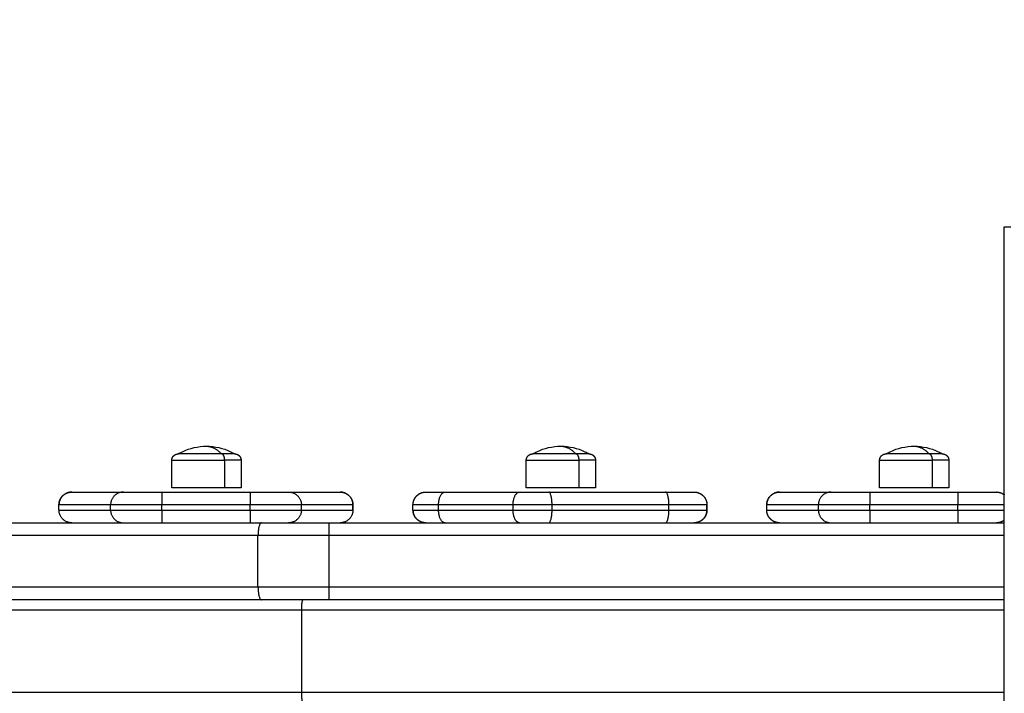
# Model space of a CAD drawing. Units: millimetres. Extents: x -6.2 to 8.7, y 0.1 to 13.5.
# Drawn here: x 4.8 to 5.2, y 5.1 to 5.3 of the extents above; entities that cross this region are included whole.
import ezdxf

# ---------------------------------------------------------------- set-up
doc = ezdxf.new("R2010")
doc.units = ezdxf.units.MM
doc.layers.add('DIASTASEIS', color=253, linetype='Continuous', lineweight=5)
doc.layers.add('Make2D$Visible$Curves', color=7, linetype='Continuous')
doc.layers.add('Make2D$Visible$Tangents', color=8, linetype='Continuous')
doc.styles.get("Standard").update_dxf_attribs({"font": 'ARIALN.TTF'})
doc.dimstyles.new('STANDARD_ACAD', dxfattribs={"dimtxt": 0.18, "dimasz": 0.18, "dimexe": 0.18, "dimexo": 0.0625, "dimgap": 0.09, "dimtad": 0, "dimtih": 1, "dimtoh": 1, "dimdec": 4, "dimzin": 0, "dimdsep": 46, "dimtxsty": 'Standard', "dimcen": 0.09, "dimadec": 0, "dimazin": 0, "dimtfac": 1, "dimtdec": 4, "dimtofl": 0, "dimtmove": 0, "dimatfit": 3, "dimfxl": 1, "dimtolj": 1, "dimtzin": 0, "dimarcsym": 0})

# ---------------------------------------------------------------- blocks, each defined once
blk = doc.blocks.new('*D39')
at = {"layer": 'Defpoints', "color": 0}
for p in [(6.36001, 6.00498), (1.60567, 5.05104), (6.36001, 4.29504)]:
    blk.add_point(p, dxfattribs=at)
at = {"layer": 'DIASTASEIS', "color": 0, "lineweight": -2}
for p, q in [((1.60567, 5.11354), (1.60567, 6.18498)), ((6.36001, 4.35754), (6.36001, 6.18498)), ((1.78567, 6.00498), (3.69841, 6.00498)), ((6.18001, 6.00498), (4.26726, 6.00498))]:
    blk.add_line(p, q, dxfattribs=at)
at = {"layer": 'DIASTASEIS', "color": 0}
for points in [[(1.78567, 6.03498), (1.78567, 5.97498), (1.60567, 6.00498)], [(6.18001, 5.97498), (6.18001, 6.03498), (6.36001, 6.00498)]]:
    blk.add_solid(points, dxfattribs=at)
at = {"layer": 'DIASTASEIS', "color": 0, "insert": (3.98284, 6.00498), "char_height": 0.18, "attachment_point": 5}
blk.add_mtext('\\A1;4.80', dxfattribs=at)
blk = doc.blocks.new('KATOPSH_S096')
at = {"layer": 'Make2D$Visible$Curves', "color": 0, "lineweight": -3}
for points, degree, knots in [([(3537.51595, 6992.77437), (3537.51595, 6992.77437), (3537.51595, 6992.77437), (3537.51597, 6992.77437), (3537.51599, 6992.77437), (3537.51605, 6992.77437), (3537.51609, 6992.77437), (3537.51619, 6992.77437), (3537.51624, 6992.77437), (3537.51637, 6992.77437), (3537.51644, 6992.77437), (3537.5166, 6992.77437), (3537.51669, 6992.77437), (3537.51687, 6992.77437), (3537.51697, 6992.77437), (3537.51718, 6992.77437), (3537.51729, 6992.77437), (3537.51752, 6992.77437), (3537.51764, 6992.77437), (3537.51788, 6992.77437), (3537.51801, 6992.77437), (3537.51826, 6992.77437), (3537.51839, 6992.77437), (3537.51852, 6992.77437)], 3, [-5.248437, -5.248437, -5.248437, -5.248437, -4.908739, -4.908739, -4.417865, -4.417865, -3.926991, -3.926991, -3.436117, -3.436117, -2.945243, -2.945243, -2.454369, -2.454369, -1.963495, -1.963495, -1.472622, -1.472622, -0.981748, -0.981748, -0.490874, -0.490874, 0, 0, 0, 0]), ([(3537.19387, 6992.68585), (3537.19439, 6992.68616), (3537.19494, 6992.68645), (3537.19549, 6992.68672), (3537.19841, 6992.68812), (3537.20162, 6992.68885), (3537.20487, 6992.68885)], 3, [22.560974, 22.560974, 22.560974, 22.560974, 24.401683, 24.401683, 24.401683, 34.182569, 34.182569, 34.182569, 34.182569]), ([(3537.20487, 6992.68885), (3537.20811, 6992.68885), (3537.21132, 6992.68812), (3537.21425, 6992.68672), (3537.2148, 6992.68645), (3537.21534, 6992.68616), (3537.21587, 6992.68585)], 3, [34.182569, 34.182569, 34.182569, 34.182569, 43.963454, 43.963454, 43.963454, 45.804163, 45.804163, 45.804163, 45.804163]), ([(3537.33208, 6992.68585), (3537.33261, 6992.68616), (3537.33315, 6992.68645), (3537.3337, 6992.68672), (3537.33663, 6992.68812), (3537.33983, 6992.68885), (3537.34308, 6992.68885)], 3, [22.560974, 22.560974, 22.560974, 22.560974, 24.401683, 24.401683, 24.401683, 34.182569, 34.182569, 34.182569, 34.182569]), ([(3537.34308, 6992.68885), (3537.34633, 6992.68885), (3537.34953, 6992.68812), (3537.35246, 6992.68672), (3537.35301, 6992.68645), (3537.35355, 6992.68616), (3537.35408, 6992.68585)], 3, [34.182569, 34.182569, 34.182569, 34.182569, 43.963454, 43.963454, 43.963454, 45.804163, 45.804163, 45.804163, 45.804163]), ([(3537.46986, 6992.68585), (3537.47039, 6992.68616), (3537.47093, 6992.68645), (3537.47148, 6992.68672), (3537.47441, 6992.68812), (3537.47761, 6992.68885), (3537.48086, 6992.68885)], 3, [22.560974, 22.560974, 22.560974, 22.560974, 24.401683, 24.401683, 24.401683, 34.182569, 34.182569, 34.182569, 34.182569]), ([(3537.48086, 6992.68885), (3537.48411, 6992.68885), (3537.48731, 6992.68812), (3537.49024, 6992.68672), (3537.49079, 6992.68645), (3537.49133, 6992.68616), (3537.49186, 6992.68585)], 3, [34.182569, 34.182569, 34.182569, 34.182569, 43.963454, 43.963454, 43.963454, 45.804163, 45.804163, 45.804163, 45.804163]), ([(3537.24199, 6992.62497), (3537.24199, 6992.6256), (3537.242, 6992.62622), (3537.24204, 6992.62682), (3537.24214, 6992.62788), (3537.24229, 6992.6286), (3537.24237, 6992.62884), (3537.24246, 6992.62897), (3537.24255, 6992.62897)], 5, [0, 0, 0, 0, 0, 0, 0.785398, 0.785398, 0.785398, 1.570796, 1.570796, 1.570796, 1.570796, 1.570796, 1.570796]), ([(3537.24255, 6992.58897), (3537.24246, 6992.58897), (3537.24237, 6992.58909), (3537.24229, 6992.58934), (3537.24214, 6992.59005), (3537.24204, 6992.59112), (3537.242, 6992.59171), (3537.24199, 6992.59234), (3537.24199, 6992.59297)], 5, [4.712389, 4.712389, 4.712389, 4.712389, 4.712389, 4.712389, 5.497787, 5.497787, 5.497787, 6.283185, 6.283185, 6.283185, 6.283185, 6.283185, 6.283185])]:
    blk.add_open_spline(points, degree=degree, knots=knots, dxfattribs=at)
for points in [[(3537.51595, 6991.62549), (3537.51595, 6992.19993), (3537.51595, 6992.77437)], [(3537.19137, 6992.67265), (3537.19137, 6992.678), (3537.19137, 6992.68335)], [(3537.21837, 6992.68335), (3537.21837, 6992.678), (3537.21837, 6992.67265)], [(3537.32958, 6992.67265), (3537.32958, 6992.678), (3537.32958, 6992.68335)], [(3537.35658, 6992.68335), (3537.35658, 6992.678), (3537.35658, 6992.67265)], [(3537.46736, 6992.67265), (3537.46736, 6992.678), (3537.46736, 6992.68335)], [(3537.49436, 6992.68335), (3537.49436, 6992.678), (3537.49436, 6992.67265)], [(3537.15235, 6992.67097), (3537.16242, 6992.67097), (3537.17248, 6992.67097)], [(3537.18748, 6992.67097), (3537.20468, 6992.67097), (3537.22189, 6992.67097)], [(3537.23689, 6992.67097), (3537.24693, 6992.67097), (3537.25697, 6992.67097)], [(3537.29789, 6992.67097), (3537.31242, 6992.67097), (3537.32694, 6992.67097)], [(3537.33833, 6992.67097), (3537.36111, 6992.67097), (3537.3839, 6992.67097)], [(3537.42835, 6992.67097), (3537.43842, 6992.67097), (3537.44848, 6992.67097)], [(3537.46348, 6992.67097), (3537.48068, 6992.67097), (3537.49789, 6992.67097)], [(3537.14735, 6992.66397), (3537.14735, 6992.66497), (3537.14735, 6992.66597)], [(3537.16748, 6992.66597), (3537.15742, 6992.66597), (3537.14736, 6992.66597)], [(3537.14736, 6992.66397), (3537.15742, 6992.66397), (3537.16748, 6992.66397)], [(3537.26197, 6992.66597), (3537.25193, 6992.66597), (3537.24188, 6992.66597)], [(3537.24188, 6992.66397), (3537.25193, 6992.66397), (3537.26197, 6992.66397)], [(3537.26197, 6992.66597), (3537.26197, 6992.66497), (3537.26197, 6992.66397)], [(3537.2854, 6992.66397), (3537.2854, 6992.66497), (3537.2854, 6992.66597)], [(3537.2854, 6992.66397), (3537.2854, 6992.66497), (3537.2854, 6992.66597)], [(3537.40001, 6992.66397), (3537.40001, 6992.66497), (3537.40001, 6992.66597)], [(3537.40002, 6992.66597), (3537.40002, 6992.66497), (3537.40002, 6992.66397)], [(3537.42335, 6992.66397), (3537.42335, 6992.66497), (3537.42335, 6992.66597)], [(3537.44348, 6992.66597), (3537.43342, 6992.66597), (3537.42336, 6992.66597)], [(3537.42336, 6992.66397), (3537.43342, 6992.66397), (3537.44348, 6992.66397)], [(3536.19498, 6992.65897), (3536.71066, 6992.65897), (3537.22634, 6992.65897)], [(3537.25253, 6992.65897), (3537.38424, 6992.65897), (3537.51595, 6992.65897)], [(3537.22634, 6992.62897), (3536.71066, 6992.62897), (3536.19498, 6992.62897)], [(3537.51595, 6992.62897), (3537.38424, 6992.62897), (3537.25253, 6992.62897)], [(3537.24199, 6992.59297), (3537.24199, 6992.60897), (3537.24199, 6992.62497)]]:
    blk.add_open_spline(points, degree=2, dxfattribs=at)
for points, weights, degree, knots in [([(3537.19137, 6992.68335), (3537.19137, 6992.68401), (3537.19161, 6992.68463), (3537.1921, 6992.68512), (3537.19234, 6992.68536), (3537.19263, 6992.68555), (3537.1931, 6992.68574), (3537.19325, 6992.68578), (3537.19346, 6992.68582), (3537.19351, 6992.68583), (3537.19362, 6992.68584), (3537.19367, 6992.68584), (3537.19374, 6992.68585), (3537.19377, 6992.68585), (3537.19381, 6992.68585), (3537.19385, 6992.68585), (3537.19387, 6992.68585)], [0.865067764398, 0.780610270396, 0.738381523395, 0.738381523395, 0.738381523395, 0.738381523395, 0.738381523395, 0.738381523395, 0.738381523395, 0.738381523395, 0.738381523395, 0.738381523395, 0.738381523395, 0.738381523395, 0.738381523395, 0.738381523395, 0.738381523395], 3, [0, 0, 0, 0, 2.01436, 2.01436, 2.01436, 3.051395, 3.051395, 3.542259, 3.542259, 3.699755, 3.699755, 3.853934, 3.853934, 3.929274, 3.929274, 3.985776, 3.985776, 3.985776, 3.985776]), ([(3537.21066, 6992.68585), (3537.2013, 6992.68585), (3537.19551, 6992.68585), (3537.19387, 6992.68585), (3537.19387, 6992.68585)], [1, 0.707106781187, 1, 0.894617255525, 0.865067764398], 2, [-34.557519, -34.557519, -34.557519, -17.27876, -17.27876, -11.061876, -11.061876, -11.061876]), ([(3537.21587, 6992.68585), (3537.21589, 6992.68585), (3537.21592, 6992.68585), (3537.21597, 6992.68585), (3537.21599, 6992.68585), (3537.21607, 6992.68584), (3537.21612, 6992.68584), (3537.21622, 6992.68583), (3537.21627, 6992.68582), (3537.21648, 6992.68578), (3537.21664, 6992.68574), (3537.21711, 6992.68555), (3537.21739, 6992.68536), (3537.21764, 6992.68512), (3537.21812, 6992.68463), (3537.21837, 6992.68401), (3537.21837, 6992.68335)], [1, 1, 1, 1, 1, 1, 1, 1, 1, 1, 1, 1, 1, 1, 1, 1.05719095842, 1.17157287525], 3, [0, 0, 0, 0, 0.056502, 0.056502, 0.131842, 0.131842, 0.286022, 0.286022, 0.443517, 0.443517, 0.934381, 0.934381, 1.971416, 1.971416, 1.971416, 3.985776, 3.985776, 3.985776, 3.985776]), ([(3537.32958, 6992.68335), (3537.32958, 6992.68401), (3537.32982, 6992.68463), (3537.33031, 6992.68512), (3537.33055, 6992.68536), (3537.33084, 6992.68555), (3537.33131, 6992.68574), (3537.33147, 6992.68578), (3537.33168, 6992.68582), (3537.33173, 6992.68583), (3537.33183, 6992.68584), (3537.33188, 6992.68584), (3537.33196, 6992.68585), (3537.33198, 6992.68585), (3537.33202, 6992.68585), (3537.33206, 6992.68585), (3537.33208, 6992.68585)], [0.865067764398, 0.780610270396, 0.738381523395, 0.738381523395, 0.738381523395, 0.738381523395, 0.738381523395, 0.738381523395, 0.738381523395, 0.738381523395, 0.738381523395, 0.738381523395, 0.738381523395, 0.738381523395, 0.738381523395, 0.738381523395, 0.738381523395], 3, [0, 0, 0, 0, 2.01436, 2.01436, 2.01436, 3.051395, 3.051395, 3.542259, 3.542259, 3.699755, 3.699755, 3.853934, 3.853934, 3.929274, 3.929274, 3.985776, 3.985776, 3.985776, 3.985776]), ([(3537.34887, 6992.68585), (3537.34337, 6992.68585), (3537.33773, 6992.68585), (3537.33208, 6992.68585), (3537.33208, 6992.68585)], [1, 0.862182287601, 1, 0.862182287601, 1], 2, [-34.557519, -34.557519, -34.557519, -22.870358, -22.870358, -11.183197, -11.183197, -11.183197]), ([(3537.35408, 6992.68585), (3537.3541, 6992.68585), (3537.35414, 6992.68585), (3537.35418, 6992.68585), (3537.35421, 6992.68585), (3537.35428, 6992.68584), (3537.35433, 6992.68584), (3537.35443, 6992.68583), (3537.35448, 6992.68582), (3537.35469, 6992.68578), (3537.35485, 6992.68574), (3537.35532, 6992.68555), (3537.35561, 6992.68536), (3537.35585, 6992.68512), (3537.35634, 6992.68463), (3537.35658, 6992.68401), (3537.35658, 6992.68335)], [1, 1, 1, 1, 1, 1, 1, 1, 1, 1, 1, 1, 1, 1, 1, 1.05719095842, 1.17157287525], 3, [0, 0, 0, 0, 0.056502, 0.056502, 0.131842, 0.131842, 0.286022, 0.286022, 0.443517, 0.443517, 0.934381, 0.934381, 1.971416, 1.971416, 1.971416, 3.985776, 3.985776, 3.985776, 3.985776]), ([(3537.46736, 6992.68335), (3537.46736, 6992.68401), (3537.4676, 6992.68463), (3537.46809, 6992.68512), (3537.46833, 6992.68536), (3537.46862, 6992.68555), (3537.46909, 6992.68574), (3537.46924, 6992.68578), (3537.46945, 6992.68582), (3537.46951, 6992.68583), (3537.46961, 6992.68584), (3537.46966, 6992.68584), (3537.46973, 6992.68585), (3537.46976, 6992.68585), (3537.4698, 6992.68585), (3537.46984, 6992.68585), (3537.46986, 6992.68585)], [0.865067764398, 0.780610270396, 0.738381523395, 0.738381523395, 0.738381523395, 0.738381523395, 0.738381523395, 0.738381523395, 0.738381523395, 0.738381523395, 0.738381523395, 0.738381523395, 0.738381523395, 0.738381523395, 0.738381523395, 0.738381523395, 0.738381523395], 3, [0, 0, 0, 0, 2.01436, 2.01436, 2.01436, 3.051395, 3.051395, 3.542259, 3.542259, 3.699755, 3.699755, 3.853934, 3.853934, 3.929274, 3.929274, 3.985776, 3.985776, 3.985776, 3.985776]), ([(3537.48665, 6992.68585), (3537.47729, 6992.68585), (3537.4715, 6992.68585), (3537.46986, 6992.68585), (3537.46986, 6992.68585)], [1, 0.707106781187, 1, 0.894617255525, 0.865067764398], 2, [-34.557519, -34.557519, -34.557519, -17.27876, -17.27876, -11.061876, -11.061876, -11.061876]), ([(3537.49186, 6992.68585), (3537.49188, 6992.68585), (3537.49191, 6992.68585), (3537.49196, 6992.68585), (3537.49198, 6992.68585), (3537.49206, 6992.68584), (3537.49211, 6992.68584), (3537.49221, 6992.68583), (3537.49226, 6992.68582), (3537.49247, 6992.68578), (3537.49263, 6992.68574), (3537.4931, 6992.68555), (3537.49338, 6992.68536), (3537.49363, 6992.68512), (3537.49411, 6992.68463), (3537.49436, 6992.68401), (3537.49436, 6992.68335)], [1, 1, 1, 1, 1, 1, 1, 1, 1, 1, 1, 1, 1, 1, 1, 1.05719095842, 1.17157287525], 3, [0, 0, 0, 0, 0.056502, 0.056502, 0.131842, 0.131842, 0.286022, 0.286022, 0.443517, 0.443517, 0.934381, 0.934381, 1.971416, 1.971416, 1.971416, 3.985776, 3.985776, 3.985776, 3.985776]), ([(3537.14735, 6992.66597), (3537.14735, 6992.66659), (3537.14746, 6992.66721), (3537.1477, 6992.66781), (3537.14795, 6992.66844), (3537.14832, 6992.66902), (3537.14881, 6992.6695), (3537.1493, 6992.66999), (3537.14987, 6992.67037), (3537.15081, 6992.67074), (3537.15112, 6992.67083), (3537.15154, 6992.6709), (3537.15164, 6992.67092), (3537.15185, 6992.67094), (3537.15195, 6992.67095), (3537.1521, 6992.67096), (3537.15215, 6992.67096), (3537.1522, 6992.67097), (3537.1522, 6992.67097), (3537.15221, 6992.67097)], [0.990370203211, 0.942024750438, 0.905765660859, 0.881592934472, 0.857420208086, 0.845333844893, 0.845333844893, 0.845333844893, 0.845333844893, 0.845333844893, 0.845333844893, 0.845333844893, 0.845333844893, 0.845333844893, 0.845333844893, 0.845333844893, 0.845333844893, 0.845333844893, 0.845333844893, 0.845333844893], 3, [0, 0, 0, 0, 1.895974, 1.895974, 1.895974, 3.952395, 3.952395, 3.952395, 6.086807, 6.086807, 7.097097, 7.097097, 7.421254, 7.421254, 7.738584, 7.738584, 7.893648, 7.893648, 7.893942, 7.893942, 7.893942, 7.893942]), ([(3537.21197, 6992.67265), (3537.20523, 6992.67265), (3537.1983, 6992.67265), (3537.19137, 6992.67265), (3537.19137, 6992.67265)], [1, 0.862182287601, 1, 0.862182287601, 1], 2, [0, 0, 0, 14.343334, 14.343334, 28.686668, 28.686668, 28.686668]), ([(3537.25704, 6992.67097), (3537.25704, 6992.67097), (3537.25705, 6992.67097), (3537.25707, 6992.67097), (3537.2571, 6992.67097), (3537.25717, 6992.67096), (3537.25722, 6992.67096), (3537.25737, 6992.67095), (3537.25748, 6992.67094), (3537.25768, 6992.67092), (3537.25778, 6992.6709), (3537.2582, 6992.67083), (3537.25851, 6992.67074), (3537.25945, 6992.67037), (3537.26003, 6992.66999), (3537.26051, 6992.6695), (3537.26149, 6992.66853), (3537.26197, 6992.66727), (3537.26197, 6992.66597)], [1, 1, 1, 1, 1, 1, 1, 1, 1, 1, 1, 1, 1, 1, 1, 1, 1, 1.05719095842, 1.17157287525], 3, [0.000176, 0.000176, 0.000176, 0.000176, 0.000239, 0.000239, 0.076296, 0.076296, 0.228421, 0.228421, 0.539736, 0.539736, 0.857748, 0.857748, 1.848888, 1.848888, 3.942843, 3.942843, 3.942843, 7.971563, 7.971563, 7.971563, 7.971563]), ([(3537.2854, 6992.66597), (3537.2854, 6992.66727), (3537.28588, 6992.66853), (3537.28686, 6992.6695), (3537.28734, 6992.66999), (3537.28792, 6992.67037), (3537.28886, 6992.67074), (3537.28917, 6992.67083), (3537.28959, 6992.6709), (3537.28969, 6992.67092), (3537.28989, 6992.67094), (3537.29, 6992.67095), (3537.29015, 6992.67096), (3537.2902, 6992.67096), (3537.29028, 6992.67097), (3537.29036, 6992.67097), (3537.2904, 6992.67097)], [0.992360035084, 0.895474860118, 0.847032272635, 0.847032272635, 0.847032272635, 0.847032272635, 0.847032272635, 0.847032272635, 0.847032272635, 0.847032272635, 0.847032272635, 0.847032272635, 0.847032272635, 0.847032272635, 0.847032272635, 0.847032272635, 0.847032272635], 3, [0, 0, 0, 0, 4.02872, 4.02872, 4.02872, 6.10279, 6.10279, 7.084517, 7.084517, 7.399509, 7.399509, 7.707868, 7.707868, 7.858548, 7.858548, 7.971552, 7.971552, 7.971552, 7.971552]), ([(3537.35018, 6992.67265), (3537.34344, 6992.67265), (3537.33651, 6992.67265), (3537.32958, 6992.67265), (3537.32958, 6992.67265)], [1, 0.862182287601, 1, 0.862182287601, 1], 2, [0, 0, 0, 14.343334, 14.343334, 28.686668, 28.686668, 28.686668]), ([(3537.39502, 6992.67097), (3537.39502, 6992.67097), (3537.39517, 6992.67097), (3537.39522, 6992.67096), (3537.39527, 6992.67096), (3537.39542, 6992.67095), (3537.39552, 6992.67094), (3537.39573, 6992.67092), (3537.39583, 6992.6709), (3537.39625, 6992.67083), (3537.39656, 6992.67074), (3537.3975, 6992.67037), (3537.39807, 6992.66999), (3537.39856, 6992.6695), (3537.39905, 6992.66902), (3537.39942, 6992.66844), (3537.39967, 6992.66781), (3537.39991, 6992.66721), (3537.40002, 6992.66659), (3537.40002, 6992.66597)], [1, 1, 1, 1, 1, 1, 1, 1, 1, 1, 1, 1, 1, 1, 1, 1.0142977396, 1.04289321881, 1.07148869802, 1.11438191684, 1.17157287525], 3, [0, 0, 0, 0, 0.00007, 0.00007, 0.155194, 0.155194, 0.472646, 0.472646, 0.796927, 0.796927, 1.807605, 1.807605, 3.942839, 3.942839, 3.942839, 5.999259, 5.999259, 5.999259, 7.895234, 7.895234, 7.895234, 7.895234]), ([(3537.42335, 6992.66597), (3537.42335, 6992.66659), (3537.42346, 6992.66721), (3537.4237, 6992.66781), (3537.42395, 6992.66844), (3537.42432, 6992.66902), (3537.42481, 6992.6695), (3537.4253, 6992.66999), (3537.42587, 6992.67037), (3537.42681, 6992.67074), (3537.42712, 6992.67083), (3537.42754, 6992.6709), (3537.42764, 6992.67092), (3537.42785, 6992.67094), (3537.42795, 6992.67095), (3537.4281, 6992.67096), (3537.42815, 6992.67096), (3537.42822, 6992.67097), (3537.42825, 6992.67097), (3537.42827, 6992.67097), (3537.42828, 6992.67097), (3537.42829, 6992.67097)], [0.990370203211, 0.942024750438, 0.905765660859, 0.881592934472, 0.857420208086, 0.845333844893, 0.845333844893, 0.845333844893, 0.845333844893, 0.845333844893, 0.845333844893, 0.845333844893, 0.845333844893, 0.845333844893, 0.845333844893, 0.845333844893, 0.845333844893, 0.845333844893, 0.845333844893, 0.845333844893, 0.845333844893, 0.845333844893], 3, [0, 0, 0, 0, 1.895974, 1.895974, 1.895974, 3.952395, 3.952395, 3.952395, 6.04647, 6.04647, 7.037666, 7.037666, 7.355696, 7.355696, 7.667029, 7.667029, 7.819163, 7.819163, 7.895227, 7.895227, 7.89523, 7.89523, 7.89523, 7.89523]), ([(3537.48796, 6992.67265), (3537.48122, 6992.67265), (3537.47429, 6992.67265), (3537.46736, 6992.67265), (3537.46736, 6992.67265)], [1, 0.862182287601, 1, 0.862182287601, 1], 2, [0, 0, 0, 14.343334, 14.343334, 28.686668, 28.686668, 28.686668]), ([(3537.2904, 6992.65897), (3537.2904, 6992.65897), (3537.29025, 6992.65897), (3537.2902, 6992.65897), (3537.29015, 6992.65897), (3537.29, 6992.65898), (3537.28989, 6992.65899), (3537.28969, 6992.65902), (3537.28959, 6992.65903), (3537.28917, 6992.65911), (3537.28886, 6992.6592), (3537.28792, 6992.65957), (3537.28734, 6992.65995), (3537.28686, 6992.66043), (3537.28588, 6992.66141), (3537.2854, 6992.66266), (3537.2854, 6992.66397)], [1, 1, 1, 1, 1, 1, 1, 1, 1, 1, 1, 1, 1, 1, 1, 1.05719095842, 1.17157287525], 3, [0, 0, 0, 0, 0.00008, 0.00008, 0.155204, 0.155204, 0.472655, 0.472655, 0.796936, 0.796936, 1.807613, 1.807613, 3.942844, 3.942844, 3.942844, 7.971564, 7.971564, 7.971564, 7.971564]), ([(3537.40002, 6992.66397), (3537.40002, 6992.66335), (3537.39991, 6992.66273), (3537.39967, 6992.66213), (3537.39942, 6992.66149), (3537.39905, 6992.66092), (3537.39856, 6992.66043), (3537.39807, 6992.65995), (3537.3975, 6992.65957), (3537.39656, 6992.6592), (3537.39625, 6992.65911), (3537.39583, 6992.65903), (3537.39573, 6992.65902), (3537.39552, 6992.65899), (3537.39542, 6992.65898), (3537.39527, 6992.65897), (3537.39522, 6992.65897), (3537.39517, 6992.65897), (3537.39502, 6992.65897), (3537.39502, 6992.65897)], [0.990370203211, 0.942024750438, 0.905765660859, 0.881592934472, 0.857420208086, 0.845333844893, 0.845333844893, 0.845333844893, 0.845333844893, 0.845333844893, 0.845333844893, 0.845333844893, 0.845333844893, 0.845333844893, 0.845333844893, 0.845333844893, 0.845333844893, 0.845333844893, 0.845333844893, 0.845333844893], 3, [0, 0, 0, 0, 1.895974, 1.895974, 1.895974, 3.952395, 3.952395, 3.952395, 6.087628, 6.087628, 7.098307, 7.098307, 7.422588, 7.422588, 7.74004, 7.74004, 7.895164, 7.895164, 7.895235, 7.895235, 7.895235, 7.895235]), ([(3537.42833, 6992.65897), (3537.42833, 6992.65897), (3537.42833, 6992.65897), (3537.42832, 6992.65897), (3537.42832, 6992.65897), (3537.4283, 6992.65897), (3537.42829, 6992.65897), (3537.42825, 6992.65897), (3537.42822, 6992.65897), (3537.42815, 6992.65897), (3537.4281, 6992.65897), (3537.42795, 6992.65898), (3537.42785, 6992.65899), (3537.42764, 6992.65902), (3537.42754, 6992.65903), (3537.42712, 6992.65911), (3537.42681, 6992.6592), (3537.42587, 6992.65957), (3537.4253, 6992.65995), (3537.42481, 6992.66043), (3537.42432, 6992.66092), (3537.42395, 6992.66149), (3537.4237, 6992.66213), (3537.42346, 6992.66273), (3537.42335, 6992.66335), (3537.42335, 6992.66397)], [1, 1, 1, 1, 1, 1, 1, 1, 1, 1, 1, 1, 1, 1, 1, 1, 1, 1, 1, 1, 1, 1.0142977396, 1.04289321881, 1.07148869802, 1.11438191684, 1.17157287525], 3, [0, 0, 0, 0, 0, 0, 0.018744, 0.018744, 0.056233, 0.056233, 0.131209, 0.131209, 0.281174, 0.281174, 0.588067, 0.588067, 0.901562, 0.901562, 1.878626, 1.878626, 3.942841, 3.942841, 3.942841, 5.999262, 5.999262, 5.999262, 7.895236, 7.895236, 7.895236, 7.895236])]:
    blk.add_rational_spline(points, weights, degree=degree, knots=knots, dxfattribs=at)
for points, weights in [([(3537.21587, 6992.68585), (3537.21587, 6992.68585), (3537.21066, 6992.68585)], [1, 0.873559933275, 1]), ([(3537.35408, 6992.68585), (3537.35408, 6992.68585), (3537.34887, 6992.68585)], [1, 0.873559933275, 1]), ([(3537.49186, 6992.68585), (3537.49186, 6992.68585), (3537.48665, 6992.68585)], [1, 0.873559933275, 1]), ([(3537.15235, 6992.67097), (3537.14736, 6992.67097), (3537.14736, 6992.66597)], [1, 0.707106781187, 1]), ([(3537.17248, 6992.67097), (3537.16748, 6992.67097), (3537.16748, 6992.66597)], [1, 0.707106781187, 1]), ([(3537.17248, 6992.67097), (3537.1729, 6992.67097), (3537.18748, 6992.67097)], [1, 0.717133133384, 1]), ([(3537.21837, 6992.67265), (3537.21837, 6992.67265), (3537.21197, 6992.67265)], [1, 0.873559933275, 1]), ([(3537.22189, 6992.67097), (3537.23647, 6992.67097), (3537.23689, 6992.67097)], [1, 0.717133102673, 1]), ([(3537.23689, 6992.67097), (3537.24188, 6992.67097), (3537.24188, 6992.66597)], [1, 0.707106781187, 1]), ([(3537.26197, 6992.66597), (3537.26197, 6992.67097), (3537.25697, 6992.67097)], [1, 0.707106781187, 1]), ([(3537.2854, 6992.66597), (3537.2854, 6992.6708), (3537.29023, 6992.67097)], [1, 0.714252199296, 0.986057802784]), ([(3537.2904, 6992.67097), (3537.2904, 6992.67097), (3537.29789, 6992.67097)], [1, 0.866040338872, 1]), ([(3537.32694, 6992.67097), (3537.33232, 6992.67097), (3537.33833, 6992.67097)], [1, 0.923879532511, 1]), ([(3537.35658, 6992.67265), (3537.35658, 6992.67265), (3537.35018, 6992.67265)], [1, 0.873559933275, 1]), ([(3537.3839, 6992.67097), (3537.39502, 6992.67097), (3537.39502, 6992.67097)], [1, 0.793335155657, 1]), ([(3537.39516, 6992.67097), (3537.40001, 6992.67083), (3537.40001, 6992.66597)], [0.988486554762, 0.712981329397, 1]), ([(3537.42835, 6992.67097), (3537.42336, 6992.67097), (3537.42336, 6992.66597)], [1, 0.707106781187, 1]), ([(3537.44848, 6992.67097), (3537.44348, 6992.67097), (3537.44348, 6992.66597)], [1, 0.707106781187, 1]), ([(3537.44848, 6992.67097), (3537.4489, 6992.67097), (3537.46348, 6992.67097)], [1, 0.717133133384, 1]), ([(3537.49436, 6992.67265), (3537.49436, 6992.67265), (3537.48796, 6992.67265)], [1, 0.873559933275, 1]), ([(3537.49789, 6992.67097), (3537.51247, 6992.67097), (3537.51289, 6992.67097)], [1, 0.717133102673, 1]), ([(3537.51289, 6992.67097), (3537.5146, 6992.67097), (3537.51595, 6992.66992)], [1, 0.875816408809, 0.856937845734]), ([(3537.14735, 6992.66397), (3537.14735, 6992.66397), (3537.14736, 6992.66397)], [1, 0.999898441938, 1]), ([(3537.15235, 6992.65897), (3537.14736, 6992.65897), (3537.14736, 6992.66397)], [1, 0.707106781187, 1]), ([(3537.16748, 6992.66397), (3537.16748, 6992.65897), (3537.17248, 6992.65897)], [1, 0.707106781187, 1]), ([(3537.24188, 6992.66397), (3537.24188, 6992.65897), (3537.23689, 6992.65897)], [1, 0.707106781187, 1]), ([(3537.26197, 6992.66397), (3537.26197, 6992.65897), (3537.25697, 6992.65897)], [1, 0.707106781187, 1]), ([(3537.26197, 6992.66397), (3537.26197, 6992.66397), (3537.26197, 6992.66397)], [1, 0.999897589371, 1]), ([(3537.2854, 6992.66397), (3537.2854, 6992.65911), (3537.29026, 6992.65897)], [1, 0.712976057228, 0.988496676314]), ([(3537.39516, 6992.65897), (3537.40001, 6992.65911), (3537.40001, 6992.66397)], [0.988486568703, 0.712981322135, 1]), ([(3537.42835, 6992.65897), (3537.42336, 6992.65897), (3537.42336, 6992.66397)], [1, 0.707106781187, 1]), ([(3537.44348, 6992.66397), (3537.44348, 6992.65897), (3537.44848, 6992.65897)], [1, 0.707106781187, 1]), ([(3537.51595, 6992.66002), (3537.5146, 6992.65897), (3537.51289, 6992.65897)], [0.856935049956, 0.875807211566, 1]), ([(3537.22634, 6992.65897), (3537.23918, 6992.65897), (3537.25253, 6992.65897)], [1, 0.990268068742, 1]), ([(3537.25253, 6992.62897), (3537.23918, 6992.62897), (3537.22634, 6992.62897)], [1, 0.990268068742, 1])]:
    blk.add_rational_spline(points, weights, degree=2, dxfattribs=at)
at = {"layer": 'Make2D$Visible$Tangents', "color": 0, "lineweight": -3}
for points, weights in [([(3537.20487, 6992.68885), (3537.20798, 6992.68885), (3537.21066, 6992.68585)], [1, 0.964763821238, 1]), ([(3537.34308, 6992.68885), (3537.34619, 6992.68885), (3537.34887, 6992.68585)], [1, 0.964763821238, 1]), ([(3537.48086, 6992.68885), (3537.48397, 6992.68885), (3537.48665, 6992.68585)], [1, 0.964763821238, 1]), ([(3537.21197, 6992.68335), (3537.21197, 6992.68585), (3537.21066, 6992.68585)], [1, 0.707106781187, 1]), ([(3537.21837, 6992.68335), (3537.21837, 6992.68335), (3537.21197, 6992.68335)], [1, 0.873559933275, 1]), ([(3537.35018, 6992.68335), (3537.35018, 6992.68585), (3537.34887, 6992.68585)], [1, 0.707106781187, 1]), ([(3537.35658, 6992.68335), (3537.35658, 6992.68335), (3537.35018, 6992.68335)], [1, 0.873559933275, 1]), ([(3537.48796, 6992.68335), (3537.48796, 6992.68585), (3537.48665, 6992.68585)], [1, 0.707106781187, 1]), ([(3537.49436, 6992.68335), (3537.49436, 6992.68335), (3537.48796, 6992.68335)], [1, 0.873559933275, 1]), ([(3537.18748, 6992.67097), (3537.18748, 6992.67097), (3537.18748, 6992.66597)], [1, 0.707106781187, 1]), ([(3537.22189, 6992.67097), (3537.22189, 6992.67097), (3537.22189, 6992.66597)], [1, 0.707106781187, 1]), ([(3537.29539, 6992.66597), (3537.29539, 6992.67097), (3537.29789, 6992.67097)], [1, 0.707106781187, 1]), ([(3537.32444, 6992.66597), (3537.32444, 6992.67097), (3537.32694, 6992.67097)], [1, 0.707106781187, 1]), ([(3537.33962, 6992.66597), (3537.33962, 6992.67097), (3537.33833, 6992.67097)], [1, 0.707106781187, 1]), ([(3537.3852, 6992.66597), (3537.3852, 6992.67097), (3537.3839, 6992.67097)], [1, 0.707106781187, 1]), ([(3537.46348, 6992.67097), (3537.46348, 6992.67097), (3537.46348, 6992.66597)], [1, 0.707106781187, 1]), ([(3537.49789, 6992.67097), (3537.49789, 6992.67097), (3537.49789, 6992.66597)], [1, 0.707106781187, 1]), ([(3537.18748, 6992.66597), (3537.16804, 6992.66597), (3537.16748, 6992.66597)], [1, 0.717133133384, 1]), ([(3537.16748, 6992.66397), (3537.16804, 6992.66397), (3537.18748, 6992.66397)], [1, 0.717133133384, 1]), ([(3537.18748, 6992.66397), (3537.18748, 6992.65897), (3537.18748, 6992.65897)], [1, 0.707106781187, 1]), ([(3537.24188, 6992.66597), (3537.24133, 6992.66597), (3537.22189, 6992.66597)], [1, 0.717133102673, 1]), ([(3537.22189, 6992.66397), (3537.24133, 6992.66397), (3537.24188, 6992.66397)], [1, 0.717133102673, 1]), ([(3537.22189, 6992.66397), (3537.22189, 6992.65897), (3537.22189, 6992.65897)], [1, 0.707106781187, 1]), ([(3537.26197, 6992.66597), (3537.26197, 6992.66597), (3537.26197, 6992.66597)], [1, 0.999897589371, 1]), ([(3537.29539, 6992.66597), (3537.2854, 6992.66597), (3537.2854, 6992.66597)], [1, 0.866040338872, 1]), ([(3537.2854, 6992.66397), (3537.2854, 6992.66397), (3537.29539, 6992.66397)], [1, 0.866040338872, 1]), ([(3537.29789, 6992.65897), (3537.29539, 6992.65897), (3537.29539, 6992.66397)], [1, 0.707106781187, 1]), ([(3537.33962, 6992.66597), (3537.33162, 6992.66597), (3537.32444, 6992.66597)], [1, 0.923879532511, 1]), ([(3537.32444, 6992.66397), (3537.33162, 6992.66397), (3537.33962, 6992.66397)], [1, 0.923879532511, 1]), ([(3537.32694, 6992.65897), (3537.32444, 6992.65897), (3537.32444, 6992.66397)], [1, 0.707106781187, 1]), ([(3537.33833, 6992.65897), (3537.33962, 6992.65897), (3537.33962, 6992.66397)], [1, 0.707106781187, 1]), ([(3537.3839, 6992.65897), (3537.3852, 6992.65897), (3537.3852, 6992.66397)], [1, 0.707106781187, 1]), ([(3537.40002, 6992.66597), (3537.40002, 6992.66597), (3537.3852, 6992.66597)], [1, 0.793335155657, 1]), ([(3537.3852, 6992.66397), (3537.40002, 6992.66397), (3537.40002, 6992.66397)], [1, 0.793335155657, 1]), ([(3537.42336, 6992.66597), (3537.42335, 6992.66597), (3537.42335, 6992.66597)], [1, 0.999898441938, 1]), ([(3537.42335, 6992.66397), (3537.42335, 6992.66397), (3537.42336, 6992.66397)], [1, 0.999898441938, 1]), ([(3537.46348, 6992.66597), (3537.44404, 6992.66597), (3537.44348, 6992.66597)], [1, 0.717133133384, 1]), ([(3537.44348, 6992.66397), (3537.44404, 6992.66397), (3537.46348, 6992.66397)], [1, 0.717133133384, 1]), ([(3537.46348, 6992.66397), (3537.46348, 6992.65897), (3537.46348, 6992.65897)], [1, 0.707106781187, 1]), ([(3537.51595, 6992.66597), (3537.51052, 6992.66597), (3537.49789, 6992.66597)], [0.886236785669, 0.796008604864, 1]), ([(3537.49789, 6992.66397), (3537.51052, 6992.66397), (3537.51595, 6992.66397)], [1, 0.796008604864, 0.886236785669]), ([(3537.49789, 6992.66397), (3537.49789, 6992.65897), (3537.49789, 6992.65897)], [1, 0.707106781187, 1]), ([(3537.22634, 6992.65897), (3537.22496, 6992.65897), (3537.22496, 6992.65397)], [1, 0.707106781187, 1]), ([(3537.25253, 6992.65897), (3537.25253, 6992.65897), (3537.25253, 6992.65397)], [1, 0.707106781187, 1]), ([(3537.25253, 6992.65397), (3537.23847, 6992.65397), (3537.22496, 6992.65397)], [1, 0.990268068742, 1]), ([(3537.22496, 6992.63397), (3537.23847, 6992.63397), (3537.25253, 6992.63397)], [1, 0.990268068742, 1]), ([(3537.22496, 6992.63397), (3537.22496, 6992.62897), (3537.22634, 6992.62897)], [1, 0.707106781187, 1]), ([(3537.25253, 6992.63397), (3537.25253, 6992.62897), (3537.25253, 6992.62897)], [1, 0.707106781187, 1])]:
    blk.add_rational_spline(points, weights, degree=2, dxfattribs=at)
for points in [[(3537.19137, 6992.68335), (3537.19137, 6992.68335), (3537.1983, 6992.68335), (3537.20523, 6992.68335), (3537.21197, 6992.68335)], [(3537.32958, 6992.68335), (3537.32958, 6992.68335), (3537.33651, 6992.68335), (3537.34344, 6992.68335), (3537.35018, 6992.68335)], [(3537.46736, 6992.68335), (3537.46736, 6992.68335), (3537.47429, 6992.68335), (3537.48122, 6992.68335), (3537.48796, 6992.68335)]]:
    blk.add_rational_spline(points, [1, 0.862182287601, 1, 0.862182287601, 1], degree=2, knots=[13.724833, 13.724833, 13.724833, 28.068167, 28.068167, 42.411501, 42.411501, 42.411501], dxfattribs=at)
for points in [[(3537.21197, 6992.67265), (3537.21197, 6992.678), (3537.21197, 6992.68335)], [(3537.35018, 6992.67265), (3537.35018, 6992.678), (3537.35018, 6992.68335)], [(3537.48796, 6992.67265), (3537.48796, 6992.678), (3537.48796, 6992.68335)], [(3537.14736, 6992.66397), (3537.14736, 6992.66497), (3537.14736, 6992.66597)], [(3537.16748, 6992.66397), (3537.16748, 6992.66497), (3537.16748, 6992.66597)], [(3537.18748, 6992.66397), (3537.18748, 6992.66497), (3537.18748, 6992.66597)], [(3537.22189, 6992.66597), (3537.20468, 6992.66597), (3537.18748, 6992.66597)], [(3537.18748, 6992.66397), (3537.20468, 6992.66397), (3537.22189, 6992.66397)], [(3537.22189, 6992.66397), (3537.22189, 6992.66497), (3537.22189, 6992.66597)], [(3537.24188, 6992.66397), (3537.24188, 6992.66497), (3537.24188, 6992.66597)], [(3537.26197, 6992.66397), (3537.26197, 6992.66497), (3537.26197, 6992.66597)], [(3537.29539, 6992.66397), (3537.29539, 6992.66497), (3537.29539, 6992.66597)], [(3537.32444, 6992.66597), (3537.30992, 6992.66597), (3537.29539, 6992.66597)], [(3537.29539, 6992.66397), (3537.30992, 6992.66397), (3537.32444, 6992.66397)], [(3537.32444, 6992.66397), (3537.32444, 6992.66497), (3537.32444, 6992.66597)], [(3537.33962, 6992.66397), (3537.33962, 6992.66497), (3537.33962, 6992.66597)], [(3537.3852, 6992.66597), (3537.36241, 6992.66597), (3537.33962, 6992.66597)], [(3537.33962, 6992.66397), (3537.36241, 6992.66397), (3537.3852, 6992.66397)], [(3537.3852, 6992.66397), (3537.3852, 6992.66497), (3537.3852, 6992.66597)], [(3537.42336, 6992.66397), (3537.42336, 6992.66497), (3537.42336, 6992.66597)], [(3537.44348, 6992.66397), (3537.44348, 6992.66497), (3537.44348, 6992.66597)], [(3537.46348, 6992.66397), (3537.46348, 6992.66497), (3537.46348, 6992.66597)], [(3537.49789, 6992.66597), (3537.48068, 6992.66597), (3537.46348, 6992.66597)], [(3537.46348, 6992.66397), (3537.48068, 6992.66397), (3537.49789, 6992.66397)], [(3537.49789, 6992.66397), (3537.49789, 6992.66497), (3537.49789, 6992.66597)], [(3537.22496, 6992.65397), (3536.70928, 6992.65397), (3536.1936, 6992.65397)], [(3537.22496, 6992.63397), (3537.22496, 6992.64397), (3537.22496, 6992.65397)], [(3537.25253, 6992.65397), (3537.25253, 6992.64397), (3537.25253, 6992.63397)], [(3537.51595, 6992.65397), (3537.38424, 6992.65397), (3537.25253, 6992.65397)], [(3536.1936, 6992.63397), (3536.70928, 6992.63397), (3537.22496, 6992.63397)], [(3537.25253, 6992.63397), (3537.38424, 6992.63397), (3537.51595, 6992.63397)], [(3536.19576, 6992.62497), (3536.71887, 6992.62497), (3537.24199, 6992.62497)], [(3537.24199, 6992.62497), (3537.37897, 6992.62497), (3537.51595, 6992.62497)], [(3536.19576, 6992.59297), (3536.71887, 6992.59297), (3537.24199, 6992.59297)], [(3537.24199, 6992.59297), (3537.37897, 6992.59297), (3537.51595, 6992.59297)]]:
    blk.add_open_spline(points, degree=2, dxfattribs=at)
blk = doc.blocks.new('s096-')
at = {"color": 0}
blk.add_blockref('KATOPSH_S096', (0, 0), dxfattribs=at)

msp = doc.modelspace()

# ---------------------------------------------------------------- block references
msp.add_blockref('s096-', (-3532.35754, -6987.52427))

# ---------------------------------------------------------------- dimensions: what is measured, and where the dimension line sits
at = {"layer": 'DIASTASEIS'}
dim = msp.add_linear_dim(base=(6.36001, 6.00498), p1=(1.60567, 5.05104), p2=(6.36001, 4.29504), dimstyle='STANDARD_ACAD', override={"dimdec": 2, "dimrnd": 0.1, "dimtxsty": 'Standard', "dimtmove": 2}, dxfattribs=at)
dim.commit()
dim.dimension.update_dxf_attribs({"geometry": '*D39', "text_midpoint": (3.98284, 6.00498)})

doc.saveas('drawing.dxf')
